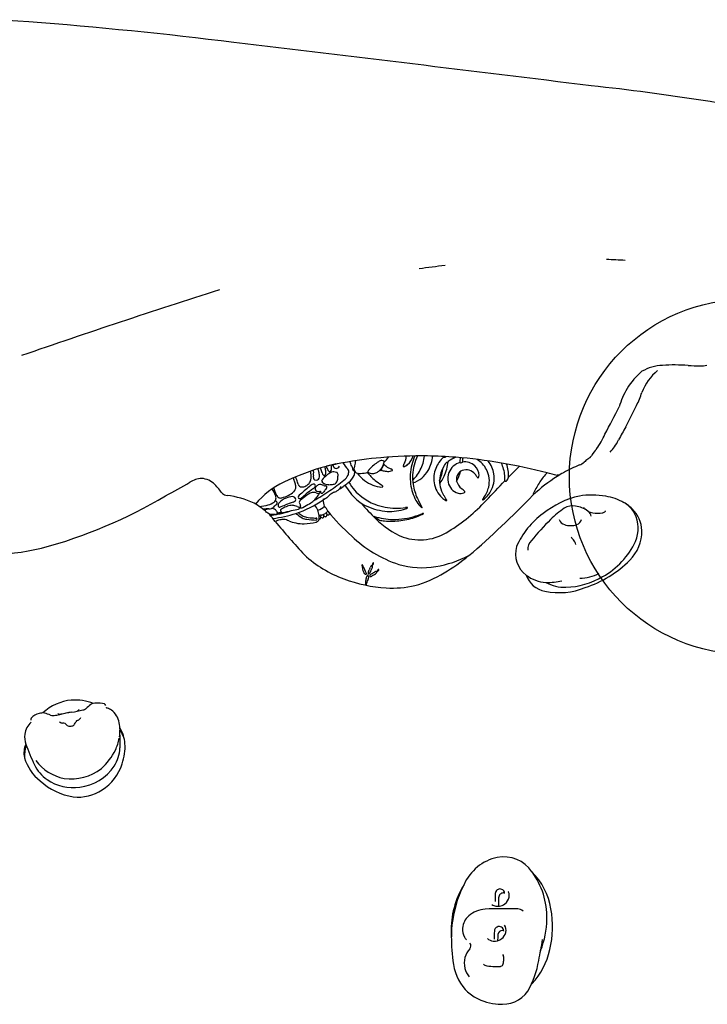
# Model space of a CAD drawing. Units: inches. Extents: x -124 to 124, y -115 to 115.
# Drawn here: x 9 to 37, y 4 to 43 of the extents above; entities that cross this region are included whole.
import ezdxf

# ---------------------------------------------------------------- set-up
doc = ezdxf.new("R2010")
doc.units = ezdxf.units.IN
doc.header["$MEASUREMENT"] = 0
doc.layers.add('1', color=7, linetype='Continuous')
doc.layers.add('9', color=4, linetype='Continuous')

msp = doc.modelspace()

# ---------------------------------------------------------------- linework, layer by layer
at = {"layer": '1'}
for p, q in [((28.33, 8.287), (28.324, 7.989)), ((28.296, 6.756), (28.292, 6.603))]:
    msp.add_line(p, q, dxfattribs=at)
for centre, radius, start, end in [((7.341, 7.305), 35.574, 86.0032, 96.9552), ((-2.995, -125.798), 169.077, 82.90075, 85.65319), ((-425.5, -3671.471), 3739.832, 82.973575, 83.190896), ((21.871, -53.861), 94.677, 78.48546, 83.86898), ((31.767, 9.192), 24.253, 86.3334, 88.0846), ((28.918, 6.969), 26.361, 95.8642, 98.1086), ((115.514, -276.46), 323.934, 107.64335, 109.09661), ((34.86, 27.498), 1.767, 92.2915, 119.9502), ((35.28, 21.369), 7.91, 86.2852, 93.5632), ((36.489, 41.928), 12.685, 266.8536, 268.9887), ((36.298, 30.168), 0.924, 267.9271, 285.0166), ((35.722, 26.933), 2.727, 129.7703, 148.6206), ((36.01, 27.402), 2.186, 130.4199, 158.7723), ((35.929, 26.822), 2.961, 148.8783, 164.1994), ((31.099, 29.067), 3.003, 332.5133, 343.087), ((-2.015, 45.223), 39.257, 331.61, 333.3773), ((9.845, 39.307), 26.594, 332.0642, 334.077), ((73.792, 4.655), 46.14, 151.25, 151.9888), ((29.562, 27.841), 3.225, 324.5276, 336.5522), ((31.107, 27.337), 2.199, 317.2294, 324.447), ((31.222, 27.248), 2.054, 324.6067, 333.3063), ((25.1, 9.656), 16.033, 95.0311, 100.4338), ((25.267, 7.899), 17.797, 89.1695, 95.0688), ((23.017, 26.261), 1.148, 313.9699, 327.9076), ((24.006, 25.715), 0.687, 333.3159, 357.6781), ((24.314, 25.866), 0.667, 310.123, 345.066), ((26.904, 24.838), 2.06, 155.4343, 165.7334), ((26.922, 24.832), 1.983, 154.1949, 165.5051), ((24.001, 25.803), 1.408, 343.7506, 355.6515), ((25.273, 7.815), 17.881, 85.6062, 89.192), ((24.353, 25.821), 1.387, 330.0293, 354.6014), ((26.941, 24.772), 1.171, 131.462, 158.5241), ((23.701, 25.559), 2.466, 2.0998, 2.6654), ((26.2, 25.757), 0.113, 252.4329, 285.2988), ((26.194, 25.761), 0.118, 287.2771, 308.4025), ((26.975, 24.736), 0.967, 110.1332, 130.2769), ((25.148, 6.63), 19.073, 80.0621, 85.5067), ((24.187, 25.744), 2.643, 353.3044, 357.4916), ((24.487, 25.794), 2.449, 352.0548, 355.9115), ((32.457, 24.81), 0.977, 121.466, 128.4686), ((30.942, 26.534), 1.334, 317.1128, 322.9325), ((34.416, 24.08), 2.921, 139.7021, 145.6139), ((24.027, 16.156), 9.463, 105.2658, 116.0654), ((19.523, 24.537), 1.915, 19.7792, 20.9204), ((20.51, 24.977), 1.018, 7.5388, 16.7879), ((25.016, 13.059), 12.712, 104.1132, 105.8853), ((23.149, 25.947), 1.743, 202.3355, 207.6659), ((24.691, 11.838), 13.812, 102.1898, 103.1669), ((21.174, 25.18), 0.578, 4.9155, 14.9812), ((21.488, 25.201), 0.265, 350.3362, 6.3046), ((24.896, 10.904), 14.768, 101.7293, 102.2012), ((22.21, 25.515), 0.455, 202.3923, 212.7123), ((21.944, 25.343), 0.138, 212.5286, 249.5876), ((24.82, 11.272), 14.393, 100.502, 101.7334), ((21.939, 25.349), 0.142, 252.0559, 295.8079), ((21.941, 25.335), 0.128, 297.9018, 340.5234), ((102.724, 86.442), 101.035, 217.15277, 217.33214), ((21.604, 25.041), 0.97, 14.7747, 26.4164), ((23.572, 25.569), 1.067, 195.2913, 200.9405), ((22.3, 25.379), 0.375, 330.3991, 348.5534), ((20.249, 25.864), 2.481, 346.9605, 351.7598), ((24.612, 23.916), 1.856, 123.1854, 137.3884), ((23.758, 25.211), 0.306, 94.3855, 122.0778), ((23.249, 25.541), 0.574, 318.2066, 332.3434), ((23.47, 25.412), 0.331, 318.4856, 338.0703), ((23.744, 25.416), 0.0998, 42.6962, 95.5208), ((23.229, 25.553), 0.597, 332.2169, 343.5479), ((23.384, 25.437), 0.421, 339.2927, 352.7431), ((23.234, 25.551), 0.592, 343.5437, 347.8872), ((24.318, 25.823), 0.678, 220.4173, 233.4268), ((23.674, 25.468), 0.144, 343.6387, 6.2967), ((24.331, 25.841), 0.7, 233.4493, 238.7802), ((24.444, 26.044), 0.932, 239.3063, 247.6218), ((24.581, 25.29), 0.0165, 148.7343, 265.9958), ((25.154, 25.08), 0.627, 148.5652, 159.5457), ((24.548, 25.543), 0.271, 276.7742, 316.2529), ((26.811, 24.855), 1.965, 165.5178, 187.9186), ((26.822, 24.856), 1.881, 165.4286, 188.6805), ((23.894, 25.841), 1.521, 322.0445, 343.4889), ((23.89, 25.561), 2.277, 338.1063, 351.6289), ((26.997, 24.721), 0.993, 149.2345, 174.1223), ((26.702, 25.01), 0.6, 134.2227, 158.5606), ((24.364, 25.726), 1.998, 335.4748, 352.6198), ((26.411, 25.252), 0.227, 106.7887, 124.2351), ((26.977, 24.733), 0.97, 130.2751, 130.6431), ((26.988, 24.793), 0.667, 105.3612, 157.7495), ((26.847, 25.509), 0.0815, 244.2223, 295.3294), ((26.838, 25.538), 0.111, 293.0896, 311.9515), ((26.985, 24.859), 0.601, 47.8262, 96.9206), ((27.052, 24.922), 0.509, 0.8765, 48.7285), ((26.946, 24.69), 1.021, 27.2109, 58.3482), ((27.042, 24.814), 1.115, 8.9144, 37.8655), ((24.688, 3.657), 22.08, 75.4357, 80.2177), ((27.068, 24.776), 1.514, 5.6426, 25.016), ((27.206, 24.899), 1.519, 358.7557, 18.4429), ((41.223, 12.711), 17.434, 133.8535, 135.7982), ((34.441, 18.395), 7.535, 112.7869, 118.1908), ((31.092, 26.252), 1.007, 295.2923, 307.1518), ((34.028, 22.839), 3.498, 128.5318, 131.7288), ((20.863, 25.087), 0.679, 202.441, 208.3161), ((19.904, 24.627), 0.49, 14.4732, 29.5868), ((20.471, 24.964), 0.466, 13.7629, 16.1215), ((20.215, 24.895), 0.731, 9.3013, 14.2631), ((20.425, 24.875), 0.524, 346.6441, 0.8928), ((20.158, 24.876), 0.791, 0.537, 10.0055), ((21.402, 24.872), 0.371, 169.3368, 187.6175), ((20.945, 25.1), 0.0949, 12.0683, 20.1817), ((21.113, 24.831), 0.0793, 186.121, 248.0047), ((20.75, 25.047), 0.297, 0.5707, 14.1682), ((20.251, 25.06), 0.796, 351.3607, 359.3033), ((21.161, 24.852), 0.106, 287.7611, 344.3422), ((19.185, 24.645), 2.106, 11.4662, 15.0571), ((20.034, 24.794), 1.246, 5.4371, 12.7481), ((21.058, 24.895), 0.216, 340.8684, 4.694), ((17.138, 23.696), 4.444, 17.3967, 19.5753), ((21.552, 25.067), 0.179, 193.6884, 226.262), ((22.343, 23.936), 1.266, 128.7988, 139.5141), ((21.463, 24.975), 0.0501, 227.4687, 276.5999), ((21.448, 24.986), 0.064, 288.6407, 346.8972), ((21.227, 25.058), 0.296, 342.9391, 10.1357), ((21.999, 24.465), 0.641, 113.1575, 134.5059), ((21.832, 25.283), 0.269, 212.672, 229.3739), ((21.683, 25.111), 0.0415, 230.6127, 318.4449), ((21.618, 25.174), 0.132, 316.5598, 352.1726), ((21.836, 24.75), 0.317, 70.9841, 106.3514), ((21.923, 24.97), 0.0813, 356.0576, 78.2539), ((21.177, 24.862), 0.823, 353.988, 1.5136), ((21.2, 24.966), 0.805, 354.0985, 359.8909), ((21.968, 25.123), 0.467, 305.5724, 337.3235), ((22.266, 25.066), 0.162, 11.6113, 40.9782), ((22.175, 25.06), 0.252, 332.2743, 8.5833), ((22.035, 25.191), 0.656, 306.3969, 336.6008), ((22.706, 25.232), 0.139, 198.4495, 233.8138), ((22.784, 25.139), 0.168, 160.7782, 176.414), ((22.659, 25.145), 0.0428, 174.1785, 223.8401), ((22.856, 25.226), 0.233, 187.9236, 230.8154), ((22.881, 25.32), 0.325, 219.0163, 229.7066), ((22.141, 25.122), 0.531, 338.8407, 354.5786), ((22.871, 25.308), 0.31, 229.7112, 241.6952), ((22.825, 25.224), 0.214, 241.7003, 269.1855), ((23.81, 25.736), 1.263, 214.6862, 228.3652), ((22.883, 25.904), 0.896, 266.1363, 284.5255), ((22.812, 26.236), 1.236, 283.8332, 287.8096), ((24.513, 26.061), 1.69, 216.7548, 231.7281), ((23.192, 25.077), 0.017, 158.7617, 261.9952), ((23.48, 24.92), 0.345, 132.8602, 151.8513), ((23.365, 25.314), 0.309, 235.4658, 270.8932), ((23.362, 25.378), 0.373, 271.1184, 296.3179), ((23.321, 25.466), 0.469, 296.0845, 312.0935), ((23.285, 25.509), 0.526, 311.835, 315.1556), ((23.639, 25.21), 0.093, 267.8903, 300.0145), ((23.469, 25.412), 0.333, 304.5452, 318.5069), ((23.277, 25.518), 0.538, 315.1527, 318.0588), ((23.639, 25.21), 0.093, 299.9937, 323.5835), ((23.955, 25.721), 0.631, 246.5029, 261.4142), ((23.639, 25.21), 0.093, 323.5529, 358.9049), ((23.97, 25.754), 0.666, 260.5786, 277.6923), ((24.033, 25.325), 0.232, 276.3797, 299.4558), ((24.028, 24.992), 0.199, 51.3579, 72.2902), ((24.141, 25.137), 0.0157, 292.7865, 41.9263), ((22.089, 27.278), 3.829, 318.2562, 321.7046), ((24.638, 25.625), 1.043, 287.6723, 331.5248), ((26.866, 24.801), 1.091, 158.4683, 188.4655), ((27.094, 24.719), 1.09, 174.4944, 211.1015), ((24.731, 25.559), 1.595, 323.2952, 335.4849), ((26.97, 24.801), 0.646, 157.7731, 192.6883), ((27.024, 24.781), 0.355, 145.0103, 192.7356), ((24.71, 25.712), 2.212, 332.8438, 343.4673), ((27.009, 24.809), 0.327, 109.9924, 147.6227), ((27.057, 24.751), 0.398, 73.2475, 113.5441), ((27.028, 24.661), 0.492, 39.5707, 73.0594), ((26.342, 24.12), 1.366, 32.8235, 38.7569), ((27.556, 24.904), 0.0792, 213.6811, 237.8624), ((27.523, 24.854), 0.0193, 241.9463, 328.3346), ((27.403, 24.925), 0.159, 329.4781, 3.1838), ((26.962, 24.697), 1.004, 346.9239, 27.2548), ((27.093, 24.828), 1.063, 329.5604, 8.6221), ((27.045, 24.778), 1.536, 358.2941, 5.4864), ((28.427, 24.932), 0.305, 313.0183, 347.4442), ((34.424, 19.025), 6.982, 122.8417, 132.7754), ((31.285, 23.896), 1.54, 132.7145, 149.8491), ((28.464, 16.853), 8.366, 74.9413, 77.7349), ((30.644, 24.93), 0.00736, 93.9926, 173.0814), ((79.119, 25.487), 48.485, 180.6568, 180.7042), ((33.301, 20.696), 4.969, 119.1443, 122.4087), ((30.66, 24.865), 0.0742, 78.8281, 102.8651), ((30.6, 24.363), 0.58, 79.5521, 82.6042), ((-49.231, 140.315), 132.867, 299.01321, 299.48649), ((16.685, 23.86), 0.951, 93.2738, 122.923), ((16.569, 23.995), 0.817, 44.8832, 85.6804), ((15.147, 22.588), 2.817, 35.2007, 44.7283), ((21.115, 21.89), 3.034, 114.2443, 140.9774), ((19.496, 24.449), 0.0297, 201.6044, 215.0038), ((20.084, 24.472), 0.257, 314.3877, 1.1432), ((19.436, 24.375), 0.916, 15.8027, 25.1921), ((19.824, 24.47), 0.517, 0.7346, 17.3768), ((2.575, 18.902), 18.739, 17.6591, 18.183), ((20.595, 24.633), 0.17, 195.7791, 229.938), ((40.73, 0.707), 30.981, 129.8726, 130.8307), ((20.57, 24.616), 0.143, 233.6666, 269.4792), ((20.576, 24.821), 0.347, 268.9495, 297.1974), ((20.558, 24.879), 0.407, 295.6051, 318.4988), ((20.595, 24.831), 0.348, 320.3457, 347.1583), ((21.202, 24.128), 0.487, 110.5642, 133.1617), ((20.831, 24.664), 0.327, 304.3777, 326.0736), ((21.05, 24.527), 0.0613, 23.944, 108.1292), ((21.147, 24.923), 0.177, 249.0585, 285.0431), ((21.255, 24.384), 0.155, 143.9581, 183.0934), ((21.041, 24.52), 0.0724, 328.1341, 25.8454), ((21.315, 24.356), 0.219, 116.2106, 147.281), ((21.298, 24.374), 0.196, 79.6322, 113.9543), ((21.181, 23.876), 0.707, 67.9538, 77.5619), ((21.445, 24.702), 0.0859, 139.2218, 183.0627), ((21.409, 24.789), 0.104, 241.6987, 270.0982), ((21.461, 24.723), 0.104, 194.4848, 243.1684), ((21.625, 24.933), 0.369, 235.1143, 273.2629), ((21.548, 24.817), 0.303, 250.3152, 262.884), ((21.497, 24.348), 0.168, 70.94, 85.4455), ((21.449, 24.487), 0.119, 318.4391, 352.4653), ((21.519, 24.473), 0.0477, 358.6048, 46.1837), ((21.623, 25.633), 1.069, 271.2255, 281.0209), ((18.599, 29.146), 5.713, 302.5844, 309.5873), ((21.803, 24.765), 0.183, 277.6137, 316.1717), ((21.681, 24.834), 0.32, 322.4005, 349.5298), ((17.36, 31.012), 8.124, 304.884, 306.5814), ((21.927, 24.543), 0.2, 315.3358, 344.3351), ((17.844, 30.345), 7.3, 306.6569, 307.3819), ((19.919, 27.652), 3.9, 307.1749, 309.9667), ((24.639, 25.993), 2.772, 211.5086, 226.375), ((24.17, 25.697), 2.029, 210.6475, 221.8587), ((23.881, 25.811), 1.366, 228.2516, 244.444), ((23.777, 25.57), 1.104, 243.8953, 262.7283), ((25.513, 27.358), 3.328, 232.0354, 237.2741), ((23.688, 24.782), 0.312, 260.7008, 282.4694), ((23.649, 24.431), 0.144, 28.3039, 62.8956), ((23.753, 24.5), 0.0222, 275.5433, 357.7138), ((26.654, 24.824), 1.806, 187.6289, 209.0833), ((27.052, 24.913), 2.117, 189.2709, 204.8098), ((26.794, 24.792), 1.019, 188.6105, 227.1251), ((26.886, 24.769), 0.558, 191.3296, 254.3571), ((27.155, 24.806), 0.488, 192.2809, 233.9128), ((26.836, 24.73), 1.134, 323.7994, 346.7298), ((-172.957, 217.106), 278.624, 316.10863, 316.33026), ((28.598, 24.724), 0.0189, 152.7095, 239.7566), ((28.611, 24.732), 0.0337, 227.5916, 316.4257), ((43.44, 16.686), 15.672, 149.3736, 151.1342), ((5.14, 41.171), 19.801, 285.1685, 300.5704), ((17.656, 24.47), 0.331, 231.1558, 265.7734), ((17.213, 20.684), 3.481, 64.7231, 83.0914), ((19.366, 24.369), 0.0569, 28.3828, 34.5131), ((18.118, 23.599), 1.523, 20.6564, 31.5535), ((12.988, 21.622), 7.066, 20.9085, 23.4312), ((19.287, 24.042), 0.274, 352.5848, 20.2171), ((19.766, 24.209), 0.188, 200.1281, 239.3593), ((19.726, 24.249), 0.21, 254.5196, 288.615), ((19.508, 25.198), 1.182, 283.9627, 309.7382), ((20.227, 23.457), 0.636, 91.2535, 114.4435), ((20.217, 23.97), 0.123, 26.3922, 91.5545), ((20.537, 24.065), 0.105, 127.1028, 178.263), ((20.489, 24.072), 0.0565, 184.2972, 258.9234), ((20.492, 24.118), 0.102, 261.8321, 315.6909), ((16.573, 28.96), 6.331, 309.0989, 311.2923), ((21.82, 22.6), 1.865, 119.2419, 129.6943), ((25.119, 18.439), 7.232, 124.5647, 127.1562), ((21.041, 23.987), 0.274, 86.038, 118.6276), ((17.664, 29.984), 6.931, 299.2864, 305.3655), ((20.37, 24.679), 1.008, 312.7925, 322.7957), ((21.027, 23.932), 0.33, 69.126, 84.4002), ((21.19, 24.399), 0.0922, 195.1514, 258.0795), ((21.287, 24.595), 0.382, 248.2759, 260.6389), ((21.274, 24.555), 0.266, 247.2776, 273.377), ((20.315, 24.726), 1.08, 322.5635, 331.0011), ((21.236, 24.331), 0.113, 264.2472, 276.9464), ((21.247, 24.256), 0.0376, 273.5391, 305.9165), ((20.682, 24.453), 0.63, 336.5307, 338.7396), ((24.871, 20.379), 5.27, 132.4504, 133.1244), ((21.304, 23.415), 0.874, 87.7179, 90.958), ((17.341, 17.319), 7.989, 59.9304, 60.2725), ((21.293, 24.295), 0.0351, 307.9443, 350.7385), ((21.366, 24.272), 0.045, 240.4214, 299.2424), ((21.181, 24.494), 0.334, 308.3941, 321.6919), ((45.532, 5.487), 30.557, 141.7409, 142.0305), ((20.645, 25.241), 1.497, 306.1616, 311.8466), ((22.251, 23.452), 0.908, 125.4735, 132.0027), ((22.263, 23.39), 0.965, 114.4376, 123.9253), ((21.302, 25.46), 1.317, 295.246, 301.2306), ((21.742, 24.723), 0.459, 301.978, 315.572), ((24.188, 25.725), 2.061, 222.0944, 232.6083), ((24.23, 25.765), 2.119, 232.356, 248.3644), ((26.503, 24.47), 0.584, 226.5673, 243.9367), ((5.586, 10.97), 24.437, 32.0945, 32.6539), ((26.834, 24.558), 0.341, 253.2516, 292.8492), ((26.518, 23.856), 0.656, 43.5907, 57.8322), ((26.955, 24.287), 0.0444, 284.9668, 29.9296), ((4.857, 47.915), 34.366, 310.4658, 316.2501), ((28.601, 23.431), 1.057, 143.4943, 148.9276), ((27.174, 24.754), 0.956, 305.8755, 330.8844), ((30.054, 24.087), 0.377, 154.0901, 170.3626), ((32.267, 20.745), 3.455, 102.6166, 129.1635), ((32.002, 20.924), 3.229, 80.2117, 98.7231), ((32.277, 22.185), 1.941, 59.3697, 81.879), ((17.625, 21.831), 2.271, 45.9602, 61.7752), ((18.722, 25.613), 1.916, 275.5692, 286.0678), ((19.118, 24.372), 0.616, 282.6709, 306.9716), ((19.342, 23.75), 0.137, 288.0801, 330.7498), ((19.623, 23.576), 0.193, 124.0588, 146.3691), ((19.374, 24.026), 0.185, 308.01, 353.9902), ((19.379, 23.98), 0.279, 299.1427, 319.9908), ((19.539, 23.85), 0.0675, 9.4699, 104.0939), ((19.52, 23.848), 0.0863, 327.1701, 9.3812), ((19.81, 23.742), 0.167, 144.0817, 185.17), ((19.696, 23.734), 0.0532, 187.3063, 287.4987), ((20.171, 23.416), 0.654, 108.4709, 139.5482), ((19.061, 25.625), 2.048, 288.531, 295.2135), ((20.369, 22.685), 1.092, 109.3428, 120.349), ((21.067, 20.856), 3.128, 105.3385, 111.2466), ((20.207, 23.168), 0.583, 89.4812, 110.0357), ((20.166, 23.2), 0.552, 64.8909, 85.2477), ((20.194, 24.025), 0.158, 286.687, 328.5956), ((20.241, 23.981), 0.0963, 336.0327, 26.8611), ((19.044, 27.417), 4.191, 288.0766, 304.5501), ((20.525, 23.955), 0.283, 243.9637, 257.1271), ((20.475, 23.738), 0.0606, 257.2976, 275.1029), ((20.556, 23.872), 0.0779, 137.4039, 187.0823), ((20.892, 23.962), 0.425, 193.6212, 209.1333), ((20.469, 23.727), 0.0508, 283.1297, 294.625), ((20.411, 23.654), 0.0797, 350.4677, 3.1554), ((19.632, 25.758), 2.248, 292.4415, 293.6981), ((553.54, 26.645), 533.058, 180.31864, 180.32108), ((20.563, 23.955), 0.306, 256.2074, 270.7397), ((21.16, 23.278), 0.925, 125.0697, 135.6739), ((20.306, 23.653), 0.237, 13.3178, 25.358), ((20.532, 23.705), 0.00577, 303.0332, 34.216), ((20.563, 23.738), 0.0884, 272.7858, 305.7523), ((17.869, 28.987), 5.987, 297.2913, 300.2498), ((20.317, 24.76), 1.103, 300.9952, 311.9154), ((20.764, 23.394), 0.475, 19.9474, 49.6857), ((20.974, 24.259), 0.742, 288.5515, 312.4063), ((21.417, 24.165), 0.169, 268.341, 285.7389), ((2.979, 53.575), 34.883, 301.915, 302.1237), ((17.385, 22.976), 4.155, 10.2013, 13.7795), ((21.403, 24.212), 0.218, 285.8833, 296.0046), ((21.094, 23.334), 0.537, 20.1773, 44.7606), ((21.375, 24.274), 0.287, 295.6686, 300.6024), ((23.657, 24.985), 1.366, 227.0191, 243.5454), ((29.06, 29.006), 8.029, 220.0501, 226.0428), ((24.095, 25.769), 2.262, 242.4518, 263.6161), ((24.299, 26.008), 2.37, 248.9817, 269.4359), ((24.282, 26.868), 3.231, 269.888, 276.7344), ((24.733, 23.02), 0.644, 90.5263, 96.4131), ((24.731, 23.641), 0.0229, 54.2222, 98.0945), ((24.737, 23.658), 0.00678, 296.9512, 14.1565), ((26.222, 24.583), 1.311, 209.0622, 221.3559), ((38.016, 30.351), 14.355, 206.1498, 207.7521), ((25.524, 23.962), 0.377, 220.6078, 232.2683), ((25.313, 23.684), 0.0285, 225.8318, 262.769), ((25.307, 23.662), 0.0068, 287.9257, 43.1304), ((26.275, 23.992), 0.0544, 238.4368, 284.445), ((26.276, 23.947), 0.0141, 327.0676, 31.0758), ((22.762, 28.601), 6.89, 301.5399, 317.4082), ((27.704, 23.97), 0.0106, 138.9179, 216.3385), ((27.691, 24.031), 0.0674, 273.5279, 310.2665), ((31.251, 23.085), 0.646, 80.5017, 120.9303), ((31.184, 22.603), 1.133, 54.1753, 81.1706), ((31.835, 23.729), 0.171, 196.8858, 230.403), ((32.513, 22.515), 1.539, 45.6315, 62.9981), ((32.721, 22.883), 1.113, 29.4535, 57.1571), ((19.251, 22.316), 1.295, 93.5879, 98.729), ((19.531, 22.166), 1.464, 99.8385, 107.286), ((19.104, 23.217), 0.267, 42.5958, 76.4736), ((19.235, 21.738), 1.872, 88.7464, 91.984), ((19.263, 24.293), 0.684, 271.025, 280.2475), ((14.638, 19.459), 6.103, 36.7223, 40.1857), ((-23.907, -1342.707), 1366.787, 88.178191, 88.188437), ((18.93, 27.232), 3.895, 275.9578, 280.123), ((19.399, 23.373), 0.248, 56.4084, 93.2639), ((18.743, 28.502), 5.316, 277.4691, 287.5354), ((19.397, 23.405), 0.223, 13.0413, 51.198), ((19.555, 23.443), 0.0548, 259.1439, 326.7321), ((19.458, 23.48), 0.157, 334.8496, 350.9815), ((19.336, 26.156), 2.715, 275.8617, 279.0655), ((18.958, 27.079), 3.74, 280.1179, 286.6757), ((19.806, 24.829), 1.376, 263.9916, 268.1776), ((19.771, 23.548), 0.0349, 143.9174, 194.286), ((19.811, 23.563), 0.0771, 197.7012, 224.1762), ((19.938, 23.399), 0.259, 117.855, 138.809), ((19.677, 23.422), 0.118, 34.4112, 48.0735), ((19.758, 23.71), 0.256, 270.8521, 287.5154), ((19.764, 23.488), 0.013, 267.9123, 324.3668), ((19.767, 23.484), 0.00854, 338.7957, 32.9821), ((-1013.147, 4663.314), 4753.445, 282.551228, 282.555362), ((18.85, 27.444), 4.121, 286.6633, 288.6933), ((-957.868, 4415.103), 4499.153, 282.555364, 282.559002), ((21.44, 24.7), 1.675, 229.15, 239.6365), ((21.345, 24.478), 1.36, 228.2191, 236.2919), ((20.438, 23.655), 0.0533, 282.29, 344.4901), ((20.858, 23.795), 0.522, 239.1708, 260.0037), ((21.089, 25.096), 1.843, 259.9547, 268.3369), ((12.294, 21.216), 9.218, 13.3971, 14.7054), ((20.522, 23.292), 0.742, 353.7464, 4.6283), ((21.269, 23.101), 0.251, 85.0228, 91.6538), ((21.348, 23.253), 0.114, 93.6645, 120.3733), ((21.509, 23.435), 0.233, 200.9813, 217.9149), ((21.175, 23.302), 0.15, 337.3316, 356.2599), ((21.403, 23.344), 0.0935, 213.7974, 257.2426), ((21.291, 23.868), 0.504, 275.7158, 279.8714), ((21.344, 23.547), 0.179, 280.5039, 295.3427), ((21.384, 23.301), 0.0489, 268.6433, 330.848), ((21.704, 23.544), 0.325, 209.2573, 217.1584), ((20.927, 24.348), 1.081, 297.1664, 304.1787), ((21.296, 23.349), 0.149, 331.3852, 359.4801), ((21.541, 23.411), 0.116, 213.1099, 244.5023), ((21.511, 23.346), 0.044, 243.6228, 308.7586), ((21.75, 23.558), 0.24, 206.0574, 221.5126), ((22.096, 22.983), 0.732, 132.9679, 140.0016), ((21.498, 23.363), 0.0655, 308.2441, 345.4757), ((21.363, 23.408), 0.208, 342.7408, 357.5763), ((21.625, 23.444), 0.0705, 219.2771, 263.5145), ((29.206, 29.926), 9.947, 220.101, 227.9496), ((21.617, 23.421), 0.0474, 270.467, 322.9773), ((21.589, 23.452), 0.0881, 318.0888, 340.2145), ((-483.837, -624.629), 822.894, 51.926205, 51.942955), ((24.223, 25.812), 2.619, 252.4413, 268.8225), ((24.04, 25.468), 1.957, 264.2555, 285.9538), ((24.156, 26.267), 3.073, 270.2393, 287.4087), ((24.141, 25.857), 2.728, 277.2458, 290.5144), ((24.395, 24.267), 0.705, 284.9963, 299.311), ((23.219, 29.085), 6.043, 287.8933, 290.5052), ((24.691, 24.513), 1.277, 288.5355, 302.0966), ((25.414, 23.228), 0.212, 102.3039, 111.8456), ((25.371, 23.431), 0.00528, 65.5794, 108.4365), ((25.367, 23.436), 0.00607, 297.6806, 353.3774), ((31.967, 20.826), 3.208, 125.923, 156.052), ((33.11, 20.444), 3.874, 124.4366, 134.8477), ((32.15, 24.115), 0.667, 242.9553, 260.4508), ((31.669, 23.255), 0.32, 12.508, 54.8249), ((32.229, 24.389), 0.951, 258.5306, 282.2529), ((32.405, 23.639), 0.181, 276.8093, 317.4363), ((32.52, 23.53), 0.0226, 324.7984, 3.8568), ((32.69, 22.692), 1.289, 2.8143, 45.7516), ((32.502, 22.845), 1.324, 337.198, 26.2402), ((19.941, 22.19), 1.011, 103.4343, 114.1696), ((59.637, 57.119), 52.586, 220.2931, 222.1976), ((19.858, 22.603), 0.59, 89.2176, 104.8566), ((19.833, 22.711), 0.483, 61.0129, 86.1701), ((20.688, 24.828), 1.804, 249.8842, 258.9156), ((20.662, 24.45), 1.43, 257.0226, 270.5559), ((20.868, 23.85), 0.656, 245.2492, 261.6401), ((20.492, 25.694), 2.68, 273.9375, 283.9628), ((21.189, 26.131), 2.959, 261.9047, 269.1015), ((21.929, 42.848), 19.615, 267.3887, 267.716), ((21.116, 23.238), 0.146, 279.0933, 349.3085), ((21.142, 23.205), 0.0326, 271.3004, 332.2754), ((21.146, 23.217), 0.0317, 25.8806, 87.3229), ((21.137, 23.213), 0.0416, 325.9391, 25.2253), ((21.268, 23.254), 0.0434, 258.1038, 317.9401), ((21.258, 23.269), 0.0613, 314.0909, 336.0059), ((25.876, 25.604), 3.372, 224.861, 247.1198), ((24.096, 25.966), 2.839, 260.3853, 264.6957), ((24.107, 26.195), 3.068, 264.8866, 277.081), ((36.323, 17.031), 8.561, 133.9786, 141.4707), ((30.994, 23.271), 0.285, 197.217, 256.0776), ((31.17, 23.644), 0.694, 249.3631, 290.4879), ((31.334, 23.245), 0.263, 287.3637, 349.1916), ((25.908, 26.033), 4.85, 226.0761, 251.8269), ((25.226, 24.484), 2.093, 251.5944, 303.003), ((31.297, 22.549), 0.12, 199.3146, 229.1188), ((32.33, 22.75), 1.647, 315.0592, 0.1708), ((30.045, 21.842), 1.05, 164.1827, 233.1418), ((29.967, 22.02), 0.484, 134.8901, 183.8822), ((30.756, 21.964), 0.676, 30.4184, 46.865), ((31.09, 22.17), 0.284, 7.2979, 28.6504), ((30.993, 23.579), 3.001, 298.6137, 335.4423), ((7.559, 34.76), 12.998, 263.231, 282.27), ((23.77, 25.145), 4.555, 227.2724, 250.3406), ((25.045, 25.958), 4.693, 279.9957, 296.7987), ((22.024, 28.066), 8.127, 300.8256, 309.2076), ((22.964, 21.392), 0.0178, 118.5677, 175.4017), ((23.113, 21.399), 0.166, 181.9939, 193.0784), ((23.525, 21.509), 0.593, 194.3858, 198.0599), ((22.954, 21.39), 0.0181, 10.2827, 86.0893), ((1263.124, 452.858), 1313.065, 199.183427, 199.186698), ((23.403, 21.28), 0.13, 130.6696, 161.5204), ((23.339, 21.358), 0.0284, 77.0861, 135.2458), ((23.331, 21.351), 0.0382, 20.5414, 68.2683), ((23.454, 21.414), 0.0981, 145.6818, 175.4022), ((23.371, 21.42), 0.014, 173.7133, 237.099), ((23.126, 21.362), 0.241, 345.9671, 0.5001), ((23.367, 21.419), 0.0116, 249.9517, 310.8451), ((23.411, 21.448), 0.0427, 119.1045, 151.0677), ((23.333, 21.464), 0.0673, 307.5279, 337.6155), ((23.395, 21.477), 0.0101, 67.6698, 121.5695), ((23.311, 21.481), 0.0951, 333.5379, 355.2825), ((23.392, 21.475), 0.0139, 351.8106, 57.4183), ((25.319, 24.55), 3.259, 253.5279, 279.5406), ((30.419, 24.644), 4.337, 287.8215, 315.1876), ((22.811, 21.276), 0.158, 8.1098, 18.0471), ((23.186, 21.272), 0.22, 173.5156, 181.8444), ((23.212, 21.275), 0.246, 182.3811, 185.7689), ((23.739, 21.405), 0.787, 191.3628, 194.3289), ((23.546, 21.355), 0.588, 194.2031, 199.9573), ((23.376, 21.292), 0.407, 199.8493, 208.2517), ((170.481, 169.088), 208.773, 225.05457, 225.06327), ((23.186, 21.186), 0.189, 207.2527, 227.1519), ((22.772, 21.135), 0.297, 12.0188, 33.756), ((23.091, 21.079), 0.0458, 222.7717, 287.2811), ((23.29, 21.254), 0.234, 194.2958, 217.6399), ((23.024, 21.042), 0.106, 12.9446, 41.0446), ((23.092, 21.07), 0.0369, 289.6861, 341.807), ((24.356, 20.299), 1.381, 151.504, 153.7098), ((23.101, 21.064), 0.0265, 347.279, 3.4052), ((24.641, 19.947), 1.808, 145.228, 146.0089), ((23.452, 20.834), 0.328, 150.3931, 154.0019), ((23.176, 20.993), 0.0101, 60.3894, 159.4773), ((23.155, 20.973), 0.0384, 5.5873, 47.9476), ((23.313, 21.083), 0.124, 152.3826, 183.0175), ((23.222, 21.076), 0.0336, 178.8351, 236.5846), ((23.058, 20.955), 0.137, 359.713, 8.9594), ((23.205, 20.95), 0.0107, 172.6676, 237.342), ((22.902, 21.307), 0.344, 330.9948, 344.4214), ((23.21, 21.069), 0.0218, 252.7021, 311.5229), ((23.125, 21.177), 0.159, 308.7367, 332.7659), ((23.452, 21.141), 0.231, 146.6601, 161.3108), ((23.314, 20.969), 0.0621, 134.2271, 176.9174), ((23.276, 20.973), 0.0237, 182.196, 250.7449), ((22.956, 21.417), 0.338, 333.8496, 343.4667), ((23.174, 21.146), 0.102, 335.4699, 347.3759), ((23.287, 21.019), 0.0703, 254.4324, 291.2392), ((23.406, 20.874), 0.194, 110.557, 134.0156), ((23.318, 21.112), 0.046, 136.9947, 165.3263), ((23.178, 21.224), 0.134, 322.671, 336.311), ((23.191, 21.218), 0.119, 336.5299, 357.3927), ((23.387, 21.2), 0.0776, 135.4345, 170.4288), ((23.284, 21.059), 0.109, 285.1502, 310.2068), ((23.257, 21.329), 0.106, 315.0273, 345.997), ((23.29, 21.18), 0.133, 290.9175, 309.0578), ((23.402, 20.932), 0.0644, 101.0988, 137.7331), ((23.459, 20.993), 0.119, 120.6722, 135.4847), ((23.207, 21.337), 0.388, 298.0698, 308.1187), ((23.343, 21.217), 0.133, 294.476, 306.9006), ((23.536, 20.963), 0.186, 107.0521, 127.5446), ((22.72, 22.099), 1.291, 304.2329, 307.7631), ((23.495, 21.11), 0.0331, 43.1324, 113.7917), ((23.471, 21.12), 0.0571, 313.3389, 347.2455), ((23.497, 21.112), 0.0304, 351.8814, 43.7373), ((23.566, 21.162), 0.0218, 154.8389, 199.339), ((23.556, 21.159), 0.0115, 205.3886, 282.1055), ((23.637, 21.137), 0.0966, 125.6472, 159.335), ((23.543, 21.201), 0.0548, 286.2527, 318.3976), ((23.598, 21.197), 0.0253, 82.1701, 132.2183), ((23.521, 21.231), 0.0923, 313.7396, 339.3468), ((23.598, 21.211), 0.0113, 5.1587, 72.2937), ((23.582, 21.209), 0.0269, 336.1303, 5.2115), ((23.843, 24.965), 4.531, 285.2473, 301.1691), ((30.31, 21.302), 0.944, 198.5579, 260.4794), ((30.281, 22.154), 1.441, 233.1011, 266.6308), ((30.891, 23.538), 3.016, 271.7401, 300.6783), ((31.506, 22.629), 1.748, 270.63, 296.929), ((24.24, 26.133), 5.645, 249.2291, 266.5768), ((23.145, 20.684), 0.063, 167.7042, 205.6456), ((24.457, 20.554), 1.381, 167.9893, 174.0526), ((23.267, 20.549), 0.189, 154.2058, 162.2218), ((23.066, 20.636), 0.0301, 351.6809, 43.8715), ((22.971, 20.873), 0.139, 346.8375, 0.7353), ((23.487, 20.541), 0.384, 166.5404, 170.8694), ((23.159, 20.882), 0.0498, 144.9133, 190.3271), ((22.97, 20.748), 0.185, 320.6095, 323.8524), ((23.035, 20.702), 0.105, 323.3594, 348.3927), ((21.779, 21.043), 1.406, 345.074, 349.075), ((23.531, 20.679), 0.383, 152.0777, 165.2668), ((23.011, 20.986), 0.221, 324.7879, 342.5006), ((23.172, 20.84), 0.105, 64.4142, 74.8716), ((23.211, 20.924), 0.0119, 336.1865, 58.5951), ((24.145, 24.409), 3.918, 266.4558, 283.1223), ((30.288, 22.928), 2.214, 267.6124, 284.0704), ((30.923, 21.986), 1.464, 240.2372, 272.3465), ((30.721, 22.992), 2.681, 257.8072, 292.4981), ((11.669, 14.209), 1.877, 95.2307, 133.4384), ((11.636, 14.034), 2.048, 68.9683, 93.8798), ((13.457, 14.346), 1.965, 127.4882, 134.3353), ((12.462, 15.529), 0.426, 88.6259, 118.0867), ((12.567, 14.986), 0.973, 76.0754, 95.6247), ((12.778, 15.854), 0.0803, 12.9702, 73.1736), ((10.369, 14.958), 0.611, 103.5307, 137.5281), ((10.373, 15), 0.571, 83.4369, 104.9853), ((10.05, 14.08), 1.538, 65.9135, 75.3578), ((10.001, 21.05), 5.638, 278.9091, 281.203), ((10.995, 15.576), 0.0351, 212.3813, 244.6323), ((11.067, 15.708), 0.186, 242.1342, 263.8351), ((11.116, 15.981), 0.463, 261.4361, 266.3803), ((27.341, -64.47), 81.624, 101.34333, 101.48639), ((14.018, 1.906), 13.925, 100.3777, 101.3107), ((11.45, 15.294), 0.298, 104.1676, 111.6057), ((11.453, 15.284), 0.308, 94.8163, 104.212), ((11.443, 15.439), 0.153, 87.5646, 95.8979), ((10.902, 19.847), 4.288, 278.1411, 284.1704), ((11.31, 16.337), 0.807, 299.6859, 305.1854), ((11.734, 15.734), 0.0696, 306.3192, 341.7625), ((11.867, 16.049), 0.369, 283.3453, 306.0742), ((12.912, 15.798), 0.0405, 190.0939, 226.423), ((12.632, 14.965), 0.846, 70.2262, 72.9898), ((12.664, 15.009), 0.793, 58.4028, 71.2998), ((12.604, 15.058), 0.787, 9.5167, 52.7926), ((10.407, 14.652), 0.745, 131.4033, 173.7472), ((9.997, 15.308), 0.1, 141.7113, 188.752), ((10.787, 16.016), 0.544, 258.4068, 279.2439), ((11.166, 15.394), 0.221, 228.759, 269.2865), ((11.166, 15), 0.173, 61.5682, 91.1275), ((8.363, 11.49), 4.662, 49.9877, 51.7573), ((11.263, 15.343), 0.421, 324.7838, 335.2619), ((-3.528, 23.64), 17.379, 330.8226, 331.0468), ((11.763, 15.185), 0.0944, 106.7408, 153.8038), ((11.549, 15.663), 0.431, 295.3385, 313.1812), ((11.801, 15.405), 0.0701, 307.3427, 349.1784), ((12.139, 14.888), 1.277, 0.4754, 13.6039), ((11.438, 15.257), 0.211, 248.4632, 285.469), ((11.456, 15.304), 0.254, 278.7899, 306.6178), ((11.939, 14.874), 1.476, 350.7012, 0.9541), ((12.248, 14.276), 1.365, 3.872, 31.5003), ((12.214, 14.088), 1.449, 19.8272, 33.9955), ((10.553, 14.619), 0.895, 172.6493, 197.726), ((11.272, 15), 2.156, 335.6231, 348.6724), ((87.658, 15.814), 74.261, 180.85781, 181.25091), ((11.636, 14.228), 1.978, 340.6117, 4.0683), ((10.542, 13.998), 0.911, 157.4617, 191.4862), ((11.019, 13.881), 1.369, 162.209, 183.2305), ((16.916, 16.948), 7.67, 199.8247, 206.4191), ((11.097, 15.164), 2.384, 311.674, 333.7736), ((11.985, 14.258), 1.431, 327.1691, 357.3906), ((11.416, 14.333), 1.841, 196.6967, 231.4434), ((11.587, 14.842), 1.884, 217.5639, 258.5509), ((11.353, 14.132), 1.435, 204.566, 235.5483), ((11.483, 14.951), 1.974, 262.1436, 307.4174), ((11.614, 14.535), 1.894, 276.4469, 326.2206), ((11.624, 14.188), 1.977, 303.465, 341.8283), ((11.947, 14.733), 2.49, 227.6328, 261.3895), ((11.566, 14.465), 1.83, 235.9466, 278.1937), ((11.776, 13.971), 1.713, 263.2285, 303.2343), ((28.669, 8.068), 1.857, 102.1798, 156.253), ((28.528, 8.554), 1.352, 34.2171, 100.6842), ((27.728, 7.415), 2.699, 9.4222, 44.7188), ((27.228, 7.532), 3.004, 358.5713, 36.3815), ((29.858, 7.027), 3.398, 148.2353, 181.9618), ((30.947, 6.776), 4.47, 153.2645, 164.4993), ((28.386, 8.45), 0.189, 125.6681, 175.2594), ((28.386, 8.451), 0.189, 81.439, 125.9816), ((28.388, 8.461), 0.179, 19.9201, 81.4866), ((28.391, 8.383), 0.358, 20.6094, 25.6744), ((100.844, 6.594), 72.672, 178.52357, 178.7754), ((28.524, 8.292), 0.194, 154.7274, 181.3373), ((28.522, 8.292), 0.192, 112.9029, 154.4344), ((28.52, 8.297), 0.186, 75.4818, 113.0735), ((28.393, 8.46), 0.175, 358.5131, 20.8432), ((28.323, 8.397), 0.429, 306.2816, 349.0849), ((28.379, 8.38), 0.371, 349.9173, 20.4064), ((30.813, 6.768), 4.343, 163.9161, 180.21), ((27.853, 6.799), 1.046, 92.8429, 131.9102), ((28.605, -9.334), 17.197, 88.4094, 92.6793), ((28.285, 8.353), 0.396, 235.5844, 260.744), ((28.295, 8.407), 0.45, 260.5428, 278.5214), ((28.292, 8.433), 0.476, 278.4621, 306.7295), ((29.071, 7.541), 0.316, 44.5549, 87.8775), ((26.704, 7.152), 3.754, 346.0808, 10.8282), ((27.593, 7.053), 0.684, 129.8925, 176.281), ((26.795, 7.484), 3.435, 338.3282, 359.5535), ((27.585, 7.06), 0.676, 176.8041, 207.9594), ((28.351, 6.969), 0.188, 142.6473, 178.0728), ((28.353, 6.968), 0.191, 87.6199, 142.8092), ((28.487, 6.813), 0.189, 75.7134, 146.1998), ((28.353, 6.978), 0.181, 31.7962, 87.5227), ((28.346, 6.976), 0.188, 359.2821, 31.1598), ((28.265, 7.02), 0.361, 346.0363, 33.5982), ((36.1, 6.954), 9.637, 180.2593, 186.7897), ((27.517, 7.027), 0.6, 208.2329, 220.329), ((28.157, 6.987), 0.401, 227.6808, 264.0324), ((28.165, 7.053), 0.468, 263.9252, 307.777), ((3089.801, -62.385), 3062.424, 178.702196, 178.708002), ((28.544, 6.789), 0.25, 148.9294, 187.4186), ((28.179, 7.041), 0.45, 307.2459, 344.1897), ((26.063, 7.567), 2.631, 345.7242, 346.0363), ((4.76, 10.78), 25.637, 348.8415, 350.7353), ((27.721, 5.768), 0.735, 135.6983, 166.5009), ((27.061, 6.398), 0.178, 318.6393, 38.1224), ((27.465, 6.898), 2.955, 317.4287, 347.3159), ((27.897, 5.72), 0.917, 166.1632, 193.0497), ((28.408, 5.982), 0.119, 357.9562, 40.4282), ((50.198, 5.295), 21.682, 178.1948, 178.6702), ((26.272, 6.435), 3.692, 330.4147, 350.3873), ((28.563, 6.009), 2.042, 185.4603, 220.7275), ((27.775, 5.693), 0.792, 193.1638, 220.4831), ((27.889, 5.824), 0.213, 223.5751, 262.7712), ((28.144, 7.412), 1.821, 261.1158, 271.0949), ((28.299, 18.823), 13.232, 269.4762, 270.4391), ((28.388, 5.723), 0.132, 269.7295, 330.1156), ((28.236, 5.765), 0.287, 337.9221, 6.708), ((28.29, 5.914), 1.776, 224.1663, 240.765), ((28.44, 6.215), 2.112, 241.2067, 266.7496), ((28.475, 5.339), 1.242, 262.8179, 324.2131)]:
    msp.add_arc(centre, radius, start, end, dxfattribs=at)
at = {"layer": '9'}
msp.add_circle((38.12, 24.874), 7, dxfattribs=at)

doc.saveas('drawing.dxf')
